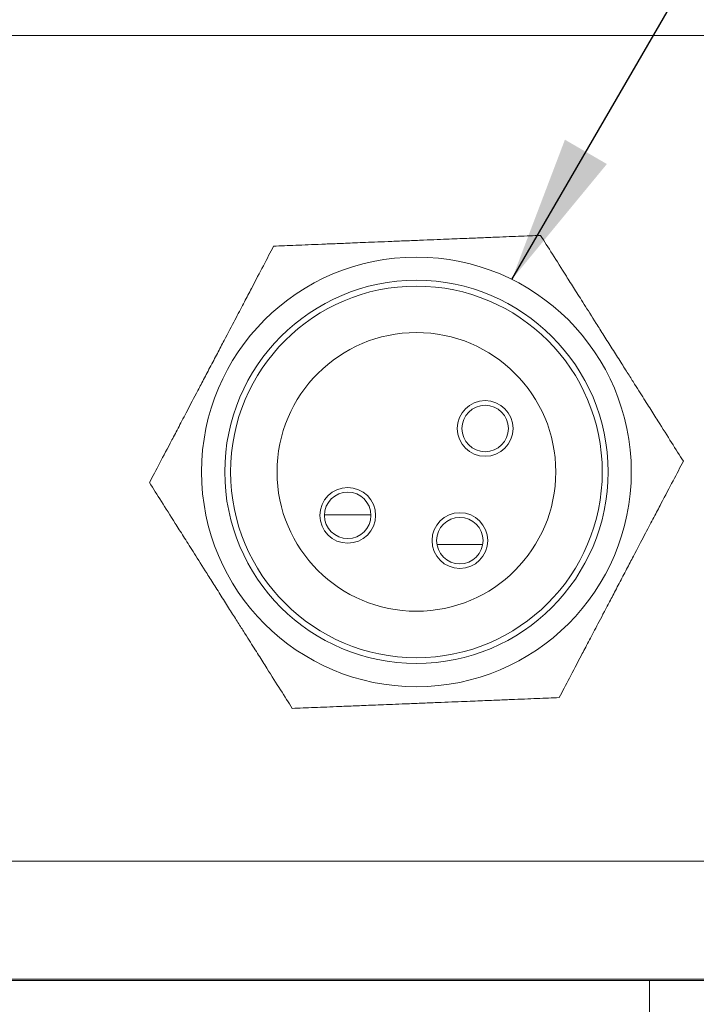
# Model space of a CAD drawing. Units: inches. Extents: x 0.1 to 10.9, y 0 to 8.5.
# Drawn here: x 4.1 to 4.7, y 7.1 to 8 of the extents above; entities that cross this region are included whole.
import ezdxf

# ---------------------------------------------------------------- set-up
doc = ezdxf.new("R2010")
doc.units = ezdxf.units.IN
doc.header["$MEASUREMENT"] = 0
doc.dimstyles.new('SLDDIMSTYLE0', dxfattribs={"dimtxt": 0.18, "dimasz": 0.125, "dimexe": 0, "dimexo": 0.0625, "dimgap": 0, "dimtad": 0, "dimtih": 1, "dimtoh": 1, "dimdec": 0, "dimrnd": 1e-09, "dimzin": 0, "dimdsep": 46, "dimtxsty": 'Standard', "dimsah": 1, "dimcen": 0.09, "dimadec": 0, "dimazin": 0, "dimtfac": 0.125, "dimtdec": 0, "dimtofl": 0, "dimtmove": 0, "dimatfit": 3, "dimfxl": 1, "dimfrac": 2, "dimtolj": 1, "dimtzin": 0, "dimarcsym": 0})

msp = doc.modelspace()

# ---------------------------------------------------------------- linework, layer by layer
at = {"color": 7, "linetype": 'Continuous', "lineweight": 18}
for p, q in [((3.41492, 7.94465), (4.82871, 7.94465)), ((4.49803, 7.51302), (4.45925, 7.51302)), ((3.41492, 7.24465), (4.82871, 7.24465)), ((4.82871, 7.14465), (3.41492, 7.14465)), ((3.45669, 7.14365), (4.78694, 7.14365)), ((4.63932, 7.05965), (4.63932, 7.14365))]:
    msp.add_line(p, q, dxfattribs=at)
at = {"color": 8, "linetype": 'Continuous', "lineweight": 18}
msp.add_line((4.36391, 7.53814), (4.40327, 7.53814), dxfattribs=at)
at = {"color": 7, "linetype": 'Continuous', "lineweight": 18}
for centre, radius in [((4.44182, 7.57465), 0.18209), ((4.44182, 7.57465), 0.1624), ((4.44182, 7.57465), 0.15748), ((4.44182, 7.57465), 0.11811), ((4.50005, 7.61147), 0.02362), ((4.50005, 7.61147), 0.01969), ((4.38359, 7.53782), 0.02362), ((4.38359, 7.53782), 0.01969), ((4.47864, 7.51642), 0.02362), ((4.47864, 7.51642), 0.01969)]:
    msp.add_circle(centre, radius, dxfattribs=at)
for points, knots in [([(4.32082, 7.76598), (4.32674, 7.76622), (4.33296, 7.76647), (4.34638, 7.76701), (4.35357, 7.7673), (4.3657, 7.76779), (4.36996, 7.76796), (4.3792, 7.76833), (4.38417, 7.76853), (4.39543, 7.76899), (4.40163, 7.76924), (4.41275, 7.76969), (4.41668, 7.76984), (4.42524, 7.77019), (4.42976, 7.77037), (4.43895, 7.77074), (4.44344, 7.77092), (4.45191, 7.77126), (4.4558, 7.77142), (4.46679, 7.77186), (4.4729, 7.77211), (4.48407, 7.77256), (4.48904, 7.77276), (4.49822, 7.77313), (4.50244, 7.7733), (4.51445, 7.77379), (4.52157, 7.77407), (4.53492, 7.77461), (4.54112, 7.77486), (4.54702, 7.7751)], [0, 0, 0, 0, 0.125, 0.125, 0.25, 0.25, 0.3125, 0.3125, 0.375, 0.375, 0.4375, 0.4375, 0.46875, 0.46875, 0.5, 0.5, 0.53125, 0.53125, 0.5625, 0.5625, 0.625, 0.625, 0.6875, 0.6875, 0.75, 0.75, 0.875, 0.875, 1, 1, 1, 1]), ([(4.54702, 7.7751), (4.55018, 7.7701), (4.55351, 7.76483), (4.5607, 7.75346), (4.56454, 7.7474), (4.57103, 7.73712), (4.57333, 7.73349), (4.57831, 7.72561), (4.58098, 7.72139), (4.58697, 7.71192), (4.59033, 7.70661), (4.59625, 7.69725), (4.59839, 7.69386), (4.60292, 7.6867), (4.60538, 7.68281), (4.61024, 7.67512), (4.61268, 7.67126), (4.61721, 7.66411), (4.61932, 7.66077), (4.6232, 7.65463), (4.62501, 7.65177), (4.62838, 7.64644), (4.62994, 7.64397), (4.63438, 7.63695), (4.63702, 7.63278), (4.64195, 7.62498), (4.64424, 7.62136), (4.65068, 7.61117), (4.65448, 7.60517), (4.66158, 7.59394), (4.66488, 7.58873), (4.66801, 7.58377)], [0, 0, 0, 0, 0.125, 0.125, 0.25, 0.25, 0.3125, 0.3125, 0.375, 0.375, 0.4375, 0.4375, 0.46875, 0.46875, 0.5, 0.5, 0.53125, 0.53125, 0.5625, 0.5625, 0.59375, 0.59375, 0.625, 0.625, 0.6875, 0.6875, 0.75, 0.75, 0.875, 0.875, 1, 1, 1, 1]), ([(4.21562, 7.56553), (4.21838, 7.57078), (4.22127, 7.57629), (4.22751, 7.58818), (4.23086, 7.59455), (4.23649, 7.6053), (4.23848, 7.60907), (4.24278, 7.61727), (4.24508, 7.62166), (4.25032, 7.63165), (4.25321, 7.63714), (4.25838, 7.64699), (4.26021, 7.65048), (4.26419, 7.65806), (4.26629, 7.66206), (4.27056, 7.67021), (4.27265, 7.67419), (4.27659, 7.6817), (4.2784, 7.68514), (4.28351, 7.69489), (4.28635, 7.70029), (4.29155, 7.7102), (4.29386, 7.7146), (4.29813, 7.72273), (4.30009, 7.72648), (4.30568, 7.73712), (4.30899, 7.74343), (4.3152, 7.75526), (4.31808, 7.76075), (4.32082, 7.76598)], [0, 0, 0, 0, 0.125, 0.125, 0.25, 0.25, 0.3125, 0.3125, 0.375, 0.375, 0.4375, 0.4375, 0.46875, 0.46875, 0.5, 0.5, 0.53125, 0.53125, 0.5625, 0.5625, 0.625, 0.625, 0.6875, 0.6875, 0.75, 0.75, 0.875, 0.875, 1, 1, 1, 1]), ([(4.66801, 7.58377), (4.66526, 7.57852), (4.66237, 7.57301), (4.65613, 7.56112), (4.65278, 7.55475), (4.64714, 7.544), (4.64516, 7.54022), (4.64086, 7.53203), (4.63855, 7.52764), (4.63331, 7.51765), (4.63043, 7.51216), (4.62526, 7.50231), (4.62343, 7.49882), (4.61945, 7.49123), (4.61735, 7.48724), (4.61307, 7.47909), (4.61098, 7.4751), (4.60705, 7.4676), (4.60524, 7.46416), (4.60012, 7.45441), (4.59729, 7.449), (4.59209, 7.4391), (4.58978, 7.4347), (4.58551, 7.42657), (4.58354, 7.42282), (4.57796, 7.41218), (4.57465, 7.40587), (4.56844, 7.39404), (4.56556, 7.38855), (4.56282, 7.38332)], [0, 0, 0, 0, 0.125, 0.125, 0.25, 0.25, 0.3125, 0.3125, 0.375, 0.375, 0.4375, 0.4375, 0.46875, 0.46875, 0.5, 0.5, 0.53125, 0.53125, 0.5625, 0.5625, 0.625, 0.625, 0.6875, 0.6875, 0.75, 0.75, 0.875, 0.875, 1, 1, 1, 1]), ([(4.21562, 7.56553), (4.21879, 7.56052), (4.22212, 7.55525), (4.22931, 7.54389), (4.23314, 7.53782), (4.23964, 7.52755), (4.24194, 7.52392), (4.24692, 7.51604), (4.24959, 7.51182), (4.25558, 7.50235), (4.25893, 7.49704), (4.26486, 7.48767), (4.267, 7.48428), (4.27153, 7.47713), (4.27399, 7.47324), (4.27885, 7.46555), (4.28129, 7.46169), (4.28582, 7.45453), (4.28793, 7.4512), (4.29181, 7.44506), (4.29362, 7.44219), (4.29699, 7.43686), (4.29855, 7.43439), (4.30299, 7.42738), (4.30563, 7.4232), (4.31056, 7.41541), (4.31285, 7.41179), (4.31929, 7.4016), (4.32309, 7.3956), (4.33019, 7.38437), (4.33348, 7.37916), (4.33662, 7.3742)], [0, 0, 0, 0, 0.125, 0.125, 0.25, 0.25, 0.3125, 0.3125, 0.375, 0.375, 0.4375, 0.4375, 0.46875, 0.46875, 0.5, 0.5, 0.53125, 0.53125, 0.5625, 0.5625, 0.59375, 0.59375, 0.625, 0.625, 0.6875, 0.6875, 0.75, 0.75, 0.875, 0.875, 1, 1, 1, 1]), ([(4.56282, 7.38332), (4.55689, 7.38308), (4.55067, 7.38283), (4.53726, 7.38229), (4.53006, 7.382), (4.51794, 7.38151), (4.51368, 7.38134), (4.50443, 7.38097), (4.49947, 7.38077), (4.4882, 7.38031), (4.48201, 7.38006), (4.47089, 7.37961), (4.46696, 7.37945), (4.45839, 7.37911), (4.45388, 7.37893), (4.44469, 7.37856), (4.44019, 7.37838), (4.43173, 7.37803), (4.42784, 7.37788), (4.41684, 7.37743), (4.41074, 7.37719), (4.39956, 7.37674), (4.3946, 7.37654), (4.38542, 7.37617), (4.38119, 7.376), (4.36918, 7.37551), (4.36206, 7.37522), (4.34871, 7.37469), (4.34252, 7.37444), (4.33662, 7.3742)], [0, 0, 0, 0, 0.125, 0.125, 0.25, 0.25, 0.3125, 0.3125, 0.375, 0.375, 0.4375, 0.4375, 0.46875, 0.46875, 0.5, 0.5, 0.53125, 0.53125, 0.5625, 0.5625, 0.625, 0.625, 0.6875, 0.6875, 0.75, 0.75, 0.875, 0.875, 1, 1, 1, 1])]:
    msp.add_open_spline(points, degree=3, knots=knots, dxfattribs=at)

# ---------------------------------------------------------------- leaders
at = {"color": 7, "linetype": 'Continuous', "lineweight": 0}
msp.add_leader([(4.52267, 7.7378), (4.78667, 8.19248), (5.03667, 8.19248)], dimstyle='SLDDIMSTYLE0', dxfattribs=at)

doc.saveas('drawing.dxf')
